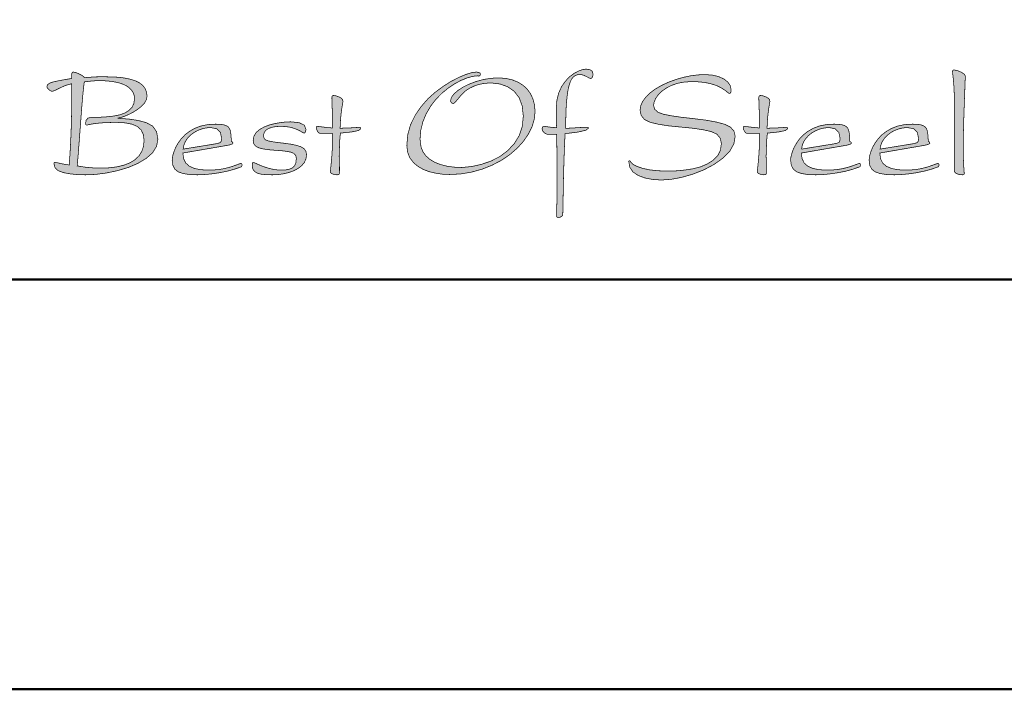
# Model space of a CAD drawing. Units: millimetres. Extents: x 0 to 5670, y -31 to 668.
# Drawn here: x 3513 to 3567, y 0 to 37 of the extents above; entities that cross this region are included whole.
import ezdxf
from ezdxf.enums import TextEntityAlignment as Align

# ---------------------------------------------------------------- set-up
doc = ezdxf.new("R2010")
doc.units = ezdxf.units.MM
doc.layers.add('AM_0', color=7, linetype='Continuous', lineweight=50)
doc.layers.add('AM_BOR', color=7, linetype='Continuous', lineweight=50)
doc.layers.add('AM_12', color=7, linetype='Continuous', lineweight=50, plot=False)
doc.styles.get("Standard").update_dxf_attribs({"font": 'ISOCP.SHX'})

# ---------------------------------------------------------------- blocks, each defined once
blk = doc.blocks.new('DIN_A3_BOS')
at = {"layer": 'AM_12'}
blk.add_lwpolyline([(0, 0), (420, 0), (420, 297), (0, 297)], close=True, dxfattribs=at)
at = {"layer": 'AM_BOR'}
blk.add_lwpolyline([(20, 10), (410, 10), (410, 287), (20, 287)], close=True, dxfattribs=at)
blk = doc.blocks.new('TITLE_BOS')
at = {"layer": 'AM_BOR'}
h = blk.add_hatch(color=256, dxfattribs=at)
h.paths.add_polyline_path([(-105.244, 3.422), (-105.276, 3.605), (-105.37, 3.741), (-105.528, 3.827), (-105.73, 3.881), (-105.96, 3.915), (-106.217, 3.931), (-106.217, 3.938), (-106.142, 3.954), (-106.051, 3.985), (-105.944, 4.031), (-105.833, 4.089), (-105.731, 4.155), (-105.639, 4.23), (-105.566, 4.31), (-105.523, 4.392), (-105.508, 4.475), (-105.522, 4.577), (-105.558, 4.665), (-105.617, 4.738), (-105.695, 4.798), (-105.788, 4.845), (-105.895, 4.881), (-106.01, 4.907), (-106.125, 4.925), (-106.241, 4.936), (-106.364, 4.942), (-106.504, 4.945), (-106.661, 4.946), (-106.749, 4.944), (-106.875, 4.936), (-107.039, 4.924), (-107.051, 4.946), (-107.087, 4.974), (-107.148, 5.007), (-107.214, 5.037), (-107.27, 5.055), (-107.315, 5.061), (-107.332, 5.052), (-107.343, 5.024), (-107.346, 4.976), (-107.346, 4.905), (-107.528, 4.874), (-107.678, 4.846), (-107.797, 4.82), (-107.882, 4.791), (-107.934, 4.754), (-107.951, 4.71), (-107.946, 4.685), (-107.93, 4.659), (-107.904, 4.632), (-107.874, 4.61), (-107.847, 4.596), (-107.824, 4.592), (-107.796, 4.597), (-107.753, 4.614), (-107.696, 4.641), (-107.634, 4.672), (-107.579, 4.698), (-107.532, 4.719), (-107.482, 4.738), (-107.42, 4.757), (-107.346, 4.775), (-107.346, 4.411), (-107.348, 4.14), (-107.353, 3.871), (-107.361, 3.601), (-107.373, 3.332), (-107.388, 3.062), (-107.407, 2.794), (-107.488, 2.806), (-107.565, 2.819), (-107.638, 2.835), (-107.698, 2.848), (-107.738, 2.856), (-107.759, 2.858), (-107.77, 2.854), (-107.776, 2.843), (-107.779, 2.824), (-107.753, 2.727), (-107.676, 2.655), (-107.548, 2.607), (-107.385, 2.577), (-107.206, 2.559), (-107.01, 2.553), (-106.76, 2.564), (-106.5, 2.598), (-106.229, 2.655), (-105.966, 2.733), (-105.733, 2.833), (-105.529, 2.954), (-105.371, 3.094), (-105.276, 3.25)])
h.paths.add_polyline_path([(-105.595, 3.25), (-105.636, 3.126), (-105.704, 3.017), (-105.799, 2.925), (-105.919, 2.85), (-106.064, 2.792), (-106.232, 2.75), (-106.42, 2.725), (-106.63, 2.717), (-106.831, 2.723), (-107.025, 2.741), (-107.212, 2.771), (-107.2, 2.906), (-107.186, 3.067), (-107.172, 3.253), (-107.156, 3.455), (-107.141, 3.662), (-107.125, 3.875), (-107.11, 4.081), (-107.095, 4.267), (-107.081, 4.433), (-107.067, 4.581), (-107.053, 4.71), (-107.039, 4.821), (-106.896, 4.838), (-106.773, 4.848), (-106.672, 4.851), (-106.565, 4.849), (-106.46, 4.842), (-106.358, 4.83), (-106.26, 4.813), (-106.168, 4.79), (-106.084, 4.76), (-106.008, 4.723), (-105.943, 4.678), (-105.889, 4.624), (-105.848, 4.562), (-105.823, 4.491), (-105.815, 4.411), (-105.83, 4.296), (-105.874, 4.201), (-105.948, 4.124), (-106.047, 4.064), (-106.168, 4.019), (-106.31, 3.989), (-106.475, 3.97), (-106.663, 3.958), (-106.875, 3.954), (-106.95, 3.937), (-106.994, 3.885), (-107.009, 3.797), (-107.008, 3.79), (-107.005, 3.783), (-107, 3.776), (-106.995, 3.771), (-106.99, 3.767), (-106.986, 3.766), (-106.974, 3.768), (-106.953, 3.772), (-106.922, 3.779), (-106.883, 3.787), (-106.84, 3.795), (-106.791, 3.802), (-106.734, 3.81), (-106.665, 3.817), (-106.582, 3.823), (-106.485, 3.828), (-106.371, 3.831), (-106.239, 3.832), (-106.038, 3.821), (-105.873, 3.788), (-105.745, 3.733), (-105.654, 3.651), (-105.599, 3.537), (-105.581, 3.392)], flags=16)
h.paths.add_polyline_path([(-103.467, 3.574), (-103.48, 3.64), (-103.501, 3.689), (-103.535, 3.728), (-103.581, 3.756), (-103.644, 3.775), (-103.729, 3.786), (-103.836, 3.79), (-104.027, 3.779), (-104.198, 3.744), (-104.348, 3.686), (-104.478, 3.611), (-104.587, 3.526), (-104.676, 3.431), (-104.748, 3.332), (-104.804, 3.235), (-104.845, 3.138), (-104.874, 3.05), (-104.89, 2.975), (-104.896, 2.913), (-104.879, 2.786), (-104.83, 2.691), (-104.747, 2.626), (-104.63, 2.585), (-104.475, 2.561), (-104.283, 2.553), (-104.122, 2.559), (-103.945, 2.575), (-103.752, 2.603), (-103.558, 2.641), (-103.378, 2.69), (-103.211, 2.748), (-103.201, 2.757), (-103.195, 2.772), (-103.193, 2.794), (-103.196, 2.816), (-103.204, 2.828), (-103.219, 2.833), (-103.238, 2.827), (-103.283, 2.811), (-103.354, 2.785), (-103.441, 2.754), (-103.537, 2.727), (-103.641, 2.702), (-103.755, 2.683), (-103.884, 2.672), (-104.026, 2.668), (-104.205, 2.679), (-104.355, 2.71), (-104.475, 2.763), (-104.564, 2.841), (-104.617, 2.949), (-104.635, 3.085), (-103.541, 3.274), (-103.47, 3.29), (-103.428, 3.308), (-103.414, 3.327), (-103.419, 3.345), (-103.431, 3.359), (-103.453, 3.369), (-103.458, 3.483)])
h.paths.add_polyline_path([(-103.69, 3.446), (-103.693, 3.401), (-103.702, 3.368), (-103.717, 3.346), (-103.746, 3.332), (-103.797, 3.317), (-103.87, 3.304), (-104.627, 3.181), (-104.612, 3.27), (-104.579, 3.356), (-104.528, 3.437), (-104.46, 3.512), (-104.379, 3.576), (-104.285, 3.63), (-104.182, 3.671), (-104.074, 3.697), (-103.962, 3.707), (-103.811, 3.678), (-103.72, 3.591)], flags=16)
h.paths.add_polyline_path([(-102.554, 3.381), (-102.617, 3.407), (-102.655, 3.447), (-102.668, 3.503), (-102.655, 3.578), (-102.616, 3.637), (-102.551, 3.681), (-102.467, 3.712), (-102.371, 3.73), (-102.262, 3.736), (-102.15, 3.732), (-102.051, 3.721), (-101.966, 3.701), (-101.892, 3.676), (-101.825, 3.649), (-101.768, 3.619), (-101.722, 3.593), (-101.693, 3.577), (-101.681, 3.571), (-101.667, 3.575), (-101.656, 3.586), (-101.646, 3.603), (-101.639, 3.625), (-101.635, 3.646), (-101.634, 3.668), (-101.675, 3.767), (-101.801, 3.827), (-102.009, 3.847), (-102.122, 3.843), (-102.246, 3.829), (-102.381, 3.806), (-102.517, 3.773), (-102.642, 3.725), (-102.756, 3.664), (-102.847, 3.588), (-102.902, 3.497), (-102.92, 3.392), (-102.905, 3.312), (-102.86, 3.253), (-102.785, 3.213), (-102.681, 3.186), (-102.548, 3.166), (-102.386, 3.153), (-102.225, 3.141), (-102.095, 3.125), (-101.995, 3.105), (-101.924, 3.074), (-101.882, 3.026), (-101.868, 2.959), (-101.878, 2.851), (-101.91, 2.772), (-101.964, 2.722), (-102.035, 2.692), (-102.12, 2.674), (-102.22, 2.668), (-102.327, 2.673), (-102.43, 2.687), (-102.529, 2.709), (-102.623, 2.739), (-102.711, 2.77), (-102.794, 2.805), (-102.861, 2.835), (-102.903, 2.853), (-102.92, 2.859), (-102.933, 2.85), (-102.94, 2.823), (-102.943, 2.778), (-102.936, 2.719), (-102.916, 2.671), (-102.882, 2.632), (-102.836, 2.603), (-102.781, 2.582), (-102.716, 2.568), (-102.639, 2.56), (-102.551, 2.555), (-102.45, 2.553), (-102.318, 2.559), (-102.187, 2.577), (-102.058, 2.607), (-101.937, 2.65), (-101.832, 2.705), (-101.742, 2.773), (-101.673, 2.853), (-101.632, 2.944), (-101.619, 3.047), (-101.634, 3.129), (-101.68, 3.192), (-101.756, 3.238), (-101.863, 3.273), (-102, 3.301), (-102.166, 3.324), (-102.331, 3.343), (-102.46, 3.362)])
h.paths.add_polyline_path([(-100.517, 3.6), (-100.352, 3.634), (-100.297, 3.675), (-100.301, 3.696), (-100.311, 3.709), (-100.328, 3.713), (-100.347, 3.712), (-100.392, 3.709), (-100.465, 3.704), (-100.559, 3.698), (-100.671, 3.694), (-100.8, 3.69), (-100.794, 3.816), (-100.787, 3.927), (-100.778, 4.024), (-100.768, 4.108), (-100.757, 4.182), (-100.747, 4.246), (-100.738, 4.296), (-100.732, 4.331), (-100.731, 4.349), (-100.74, 4.388), (-100.769, 4.421), (-100.817, 4.45), (-100.873, 4.472), (-100.921, 4.486), (-100.964, 4.49), (-100.985, 4.484), (-100.998, 4.465), (-101.002, 4.433), (-101.001, 4.398), (-100.999, 4.327), (-100.995, 4.222), (-100.991, 4.099), (-100.988, 3.977), (-100.987, 3.855), (-100.987, 3.697), (-101.07, 3.704), (-101.15, 3.712), (-101.226, 3.721), (-101.29, 3.729), (-101.333, 3.734), (-101.355, 3.736), (-101.37, 3.733), (-101.379, 3.723), (-101.381, 3.706), (-101.378, 3.68), (-101.368, 3.65), (-101.351, 3.616), (-101.329, 3.587), (-101.305, 3.57), (-101.278, 3.564), (-100.987, 3.564), (-100.987, 3.337), (-100.99, 3.203), (-100.998, 3.054), (-101.012, 2.891), (-101.026, 2.749), (-101.034, 2.662), (-101.037, 2.63), (-101.031, 2.61), (-101.013, 2.592), (-100.984, 2.575), (-100.949, 2.563), (-100.913, 2.556), (-100.876, 2.553), (-100.842, 2.558), (-100.821, 2.574), (-100.814, 2.599), (-100.815, 2.755), (-100.818, 2.892), (-100.823, 3.009), (-100.821, 3.056), (-100.819, 3.117), (-100.816, 3.194), (-100.813, 3.273), (-100.81, 3.343), (-100.807, 3.406), (-100.803, 3.463), (-100.798, 3.518), (-100.792, 3.571)])
h = blk.add_hatch(color=256, dxfattribs=at)
h.paths.add_polyline_path([(-96.096, 4.402), (-96.155, 4.53), (-96.235, 4.643), (-96.337, 4.737), (-96.46, 4.814), (-96.601, 4.871), (-96.76, 4.906), (-96.937, 4.919), (-97.121, 4.909), (-97.304, 4.879), (-97.487, 4.829), (-97.658, 4.764), (-97.806, 4.69), (-97.932, 4.607), (-98.028, 4.522), (-98.086, 4.441), (-98.105, 4.364), (-98.103, 4.345), (-98.097, 4.329), (-98.086, 4.315), (-98.073, 4.304), (-98.059, 4.297), (-98.043, 4.294), (-98.016, 4.305), (-97.981, 4.337), (-97.936, 4.391), (-97.886, 4.453), (-97.835, 4.511), (-97.782, 4.566), (-97.72, 4.618), (-97.639, 4.668), (-97.539, 4.717), (-97.42, 4.758), (-97.285, 4.784), (-97.132, 4.797), (-96.905, 4.771), (-96.712, 4.702), (-96.552, 4.59), (-96.432, 4.434), (-96.359, 4.234), (-96.332, 3.989), (-96.356, 3.738), (-96.43, 3.513), (-96.553, 3.314), (-96.714, 3.142), (-96.903, 3), (-97.121, 2.889), (-97.356, 2.808), (-97.596, 2.755), (-97.84, 2.732), (-98.025, 2.741), (-98.196, 2.765), (-98.354, 2.805), (-98.495, 2.861), (-98.614, 2.933), (-98.711, 3.02), (-98.783, 3.121), (-98.827, 3.235), (-98.843, 3.361), (-98.844, 3.38), (-98.847, 3.398), (-98.851, 3.414), (-98.833, 3.638), (-98.781, 3.85), (-98.697, 4.05), (-98.587, 4.235), (-98.46, 4.4), (-98.315, 4.546), (-98.16, 4.672), (-98.003, 4.777), (-97.845, 4.86), (-97.693, 4.921), (-97.558, 4.958), (-97.434, 4.971), (-97.424, 4.961), (-97.398, 4.97), (-97.382, 4.986), (-97.377, 5.007), (-97.389, 5.037), (-97.423, 5.055), (-97.48, 5.061), (-97.587, 5.047), (-97.726, 5.005), (-97.897, 4.934), (-98.086, 4.838), (-98.277, 4.718), (-98.472, 4.575), (-98.658, 4.409), (-98.824, 4.219), (-98.969, 4.007), (-99.082, 3.777), (-99.15, 3.532), (-99.173, 3.273), (-99.155, 3.112), (-99.102, 2.973), (-99.014, 2.855), (-98.9, 2.759), (-98.768, 2.683), (-98.618, 2.628), (-98.458, 2.591), (-98.296, 2.568), (-98.131, 2.561), (-97.86, 2.575), (-97.596, 2.619), (-97.338, 2.691), (-97.094, 2.788), (-96.869, 2.906), (-96.664, 3.044), (-96.484, 3.2), (-96.332, 3.367), (-96.208, 3.546), (-96.117, 3.731), (-96.063, 3.918), (-96.045, 4.104), (-96.059, 4.26)])
h.paths.add_polyline_path([(-95.289, 4.153), (-95.277, 4.337), (-95.261, 4.493), (-95.241, 4.626), (-95.216, 4.734), (-95.187, 4.821), (-95.153, 4.89), (-95.114, 4.939), (-95.069, 4.973), (-95.018, 4.993), (-94.961, 4.999), (-94.924, 4.998), (-94.891, 4.992), (-94.862, 4.983), (-94.833, 4.97), (-94.799, 4.955), (-94.762, 4.936), (-94.728, 4.918), (-94.703, 4.908), (-94.685, 4.904), (-94.671, 4.908), (-94.659, 4.918), (-94.648, 4.936), (-94.639, 4.958), (-94.634, 4.984), (-94.632, 5.014), (-94.651, 5.08), (-94.708, 5.12), (-94.804, 5.133), (-94.887, 5.121), (-94.983, 5.087), (-95.092, 5.029), (-95.203, 4.947), (-95.305, 4.839), (-95.397, 4.707), (-95.469, 4.55), (-95.513, 4.371), (-95.527, 4.169), (-95.527, 3.965), (-95.524, 3.81), (-95.52, 3.706), (-95.581, 3.708), (-95.644, 3.713), (-95.711, 3.721), (-95.77, 3.729), (-95.811, 3.734), (-95.834, 3.736), (-95.855, 3.729), (-95.868, 3.709), (-95.873, 3.675), (-95.867, 3.644), (-95.852, 3.614), (-95.827, 3.585), (-95.796, 3.561), (-95.764, 3.547), (-95.73, 3.542), (-95.52, 3.542), (-95.516, 3.385), (-95.513, 3.157), (-95.511, 2.859), (-95.509, 2.491), (-95.509, 2.052), (-95.51, 2.027), (-95.511, 1.957), (-95.514, 1.844), (-95.517, 1.722), (-95.519, 1.628), (-95.52, 1.562), (-95.515, 1.532), (-95.501, 1.514), (-95.478, 1.507), (-95.459, 1.51), (-95.436, 1.519), (-95.411, 1.533), (-95.388, 1.548), (-95.374, 1.562), (-95.37, 1.573), (-95.368, 1.626), (-95.365, 1.736), (-95.362, 1.904), (-95.359, 2.09), (-95.356, 2.255), (-95.353, 2.397), (-95.35, 2.543), (-95.345, 2.717), (-95.339, 2.918), (-95.332, 3.133), (-95.323, 3.346), (-95.313, 3.558), (-94.996, 3.597), (-94.806, 3.641), (-94.743, 3.69), (-94.746, 3.703), (-94.753, 3.711), (-94.766, 3.714), (-94.839, 3.712), (-94.929, 3.709), (-95.035, 3.702), (-95.14, 3.695), (-95.228, 3.691), (-95.298, 3.69), (-95.295, 3.937)])
h = blk.add_hatch(color=256, dxfattribs=at)
h.paths.add_polyline_path([(-85.576, 4.3), (-85.562, 4.673), (-85.554, 4.893), (-85.551, 4.961), (-85.565, 4.993), (-85.6, 5.026), (-85.656, 5.059), (-85.719, 5.088), (-85.776, 5.105), (-85.827, 5.11), (-85.848, 5.107), (-85.861, 5.097), (-85.866, 5.08), (-85.863, 5.055), (-85.855, 4.986), (-85.843, 4.871), (-85.83, 4.717), (-85.822, 4.53), (-85.82, 4.31), (-85.82, 2.652), (-85.813, 2.624), (-85.791, 2.6), (-85.756, 2.58), (-85.713, 2.565), (-85.669, 2.556), (-85.624, 2.553), (-85.598, 2.557), (-85.583, 2.567), (-85.578, 2.583), (-85.579, 2.605), (-85.583, 2.666), (-85.59, 2.766), (-85.596, 2.897), (-85.6, 3.051), (-85.601, 3.227), (-85.599, 3.524), (-85.59, 3.881)])
h.paths.add_polyline_path([(-86.469, 3.574), (-86.483, 3.64), (-86.504, 3.689), (-86.538, 3.728), (-86.583, 3.756), (-86.647, 3.775), (-86.732, 3.786), (-86.839, 3.79), (-87.029, 3.779), (-87.2, 3.744), (-87.35, 3.686), (-87.48, 3.611), (-87.59, 3.526), (-87.679, 3.431), (-87.75, 3.332), (-87.807, 3.235), (-87.848, 3.138), (-87.876, 3.05), (-87.893, 2.975), (-87.898, 2.913), (-87.882, 2.786), (-87.832, 2.691), (-87.75, 2.626), (-87.632, 2.585), (-87.478, 2.561), (-87.286, 2.553), (-87.124, 2.559), (-86.947, 2.575), (-86.754, 2.603), (-86.56, 2.641), (-86.38, 2.69), (-86.214, 2.748), (-86.204, 2.757), (-86.197, 2.772), (-86.195, 2.794), (-86.198, 2.816), (-86.207, 2.828), (-86.222, 2.833), (-86.241, 2.827), (-86.286, 2.811), (-86.356, 2.785), (-86.444, 2.754), (-86.539, 2.727), (-86.643, 2.702), (-86.758, 2.683), (-86.886, 2.672), (-87.029, 2.668), (-87.208, 2.679), (-87.357, 2.71), (-87.478, 2.763), (-87.567, 2.841), (-87.62, 2.949), (-87.637, 3.085), (-86.543, 3.274), (-86.473, 3.29), (-86.431, 3.308), (-86.417, 3.327), (-86.421, 3.345), (-86.434, 3.359), (-86.455, 3.369), (-86.46, 3.483)])
h.paths.add_polyline_path([(-86.692, 3.446), (-86.695, 3.401), (-86.704, 3.368), (-86.719, 3.346), (-86.748, 3.332), (-86.799, 3.317), (-86.872, 3.304), (-87.63, 3.181), (-87.615, 3.27), (-87.582, 3.356), (-87.53, 3.437), (-87.462, 3.512), (-87.381, 3.576), (-87.288, 3.63), (-87.185, 3.671), (-87.077, 3.697), (-86.964, 3.707), (-86.813, 3.678), (-86.723, 3.591)], flags=16)
h.paths.add_polyline_path([(-88.383, 3.574), (-88.397, 3.64), (-88.418, 3.689), (-88.452, 3.728), (-88.497, 3.756), (-88.561, 3.775), (-88.646, 3.786), (-88.753, 3.79), (-88.944, 3.779), (-89.114, 3.744), (-89.264, 3.686), (-89.395, 3.611), (-89.504, 3.526), (-89.593, 3.431), (-89.664, 3.332), (-89.721, 3.235), (-89.762, 3.138), (-89.79, 3.05), (-89.807, 2.975), (-89.812, 2.913), (-89.796, 2.786), (-89.746, 2.691), (-89.664, 2.626), (-89.546, 2.585), (-89.392, 2.561), (-89.2, 2.553), (-89.038, 2.559), (-88.861, 2.575), (-88.668, 2.603), (-88.474, 2.641), (-88.294, 2.69), (-88.128, 2.748), (-88.118, 2.757), (-88.112, 2.772), (-88.11, 2.794), (-88.112, 2.816), (-88.121, 2.828), (-88.136, 2.833), (-88.155, 2.827), (-88.2, 2.811), (-88.27, 2.785), (-88.358, 2.754), (-88.453, 2.727), (-88.557, 2.702), (-88.672, 2.683), (-88.8, 2.672), (-88.943, 2.668), (-89.122, 2.679), (-89.271, 2.71), (-89.392, 2.763), (-89.481, 2.841), (-89.534, 2.949), (-89.551, 3.085), (-88.457, 3.274), (-88.387, 3.29), (-88.345, 3.308), (-88.331, 3.327), (-88.335, 3.345), (-88.348, 3.359), (-88.369, 3.369), (-88.374, 3.483)])
h.paths.add_polyline_path([(-88.607, 3.446), (-88.61, 3.401), (-88.618, 3.368), (-88.633, 3.346), (-88.662, 3.332), (-88.713, 3.317), (-88.786, 3.304), (-89.544, 3.181), (-89.529, 3.27), (-89.496, 3.356), (-89.444, 3.437), (-89.376, 3.512), (-89.296, 3.576), (-89.202, 3.63), (-89.099, 3.671), (-88.991, 3.697), (-88.878, 3.707), (-88.727, 3.678), (-88.637, 3.591)], flags=16)
h.paths.add_polyline_path([(-90.325, 4.296), (-90.32, 4.331), (-90.318, 4.349), (-90.327, 4.388), (-90.356, 4.421), (-90.405, 4.45), (-90.46, 4.472), (-90.509, 4.486), (-90.551, 4.49), (-90.572, 4.484), (-90.585, 4.465), (-90.589, 4.433), (-90.588, 4.398), (-90.586, 4.327), (-90.582, 4.222), (-90.578, 4.099), (-90.575, 3.977), (-90.574, 3.855), (-90.574, 3.697), (-90.657, 3.704), (-90.737, 3.712), (-90.814, 3.721), (-90.878, 3.729), (-90.92, 3.734), (-90.942, 3.736), (-90.957, 3.733), (-90.966, 3.723), (-90.969, 3.706), (-90.965, 3.68), (-90.955, 3.65), (-90.938, 3.616), (-90.916, 3.587), (-90.892, 3.57), (-90.865, 3.564), (-90.574, 3.564), (-90.574, 3.337), (-90.577, 3.203), (-90.585, 3.054), (-90.599, 2.891), (-90.613, 2.749), (-90.621, 2.662), (-90.624, 2.63), (-90.618, 2.61), (-90.6, 2.592), (-90.571, 2.575), (-90.536, 2.563), (-90.5, 2.556), (-90.463, 2.553), (-90.429, 2.558), (-90.408, 2.574), (-90.401, 2.599), (-90.402, 2.755), (-90.405, 2.892), (-90.41, 3.009), (-90.408, 3.056), (-90.406, 3.117), (-90.403, 3.194), (-90.4, 3.273), (-90.397, 3.343), (-90.394, 3.406), (-90.39, 3.463), (-90.385, 3.518), (-90.379, 3.571), (-90.104, 3.6), (-89.939, 3.634), (-89.885, 3.675), (-89.888, 3.696), (-89.898, 3.709), (-89.915, 3.713), (-89.934, 3.712), (-89.98, 3.709), (-90.052, 3.704), (-90.146, 3.698), (-90.258, 3.694), (-90.387, 3.69), (-90.381, 3.816), (-90.374, 3.927), (-90.365, 4.024), (-90.355, 4.108), (-90.345, 4.182), (-90.334, 4.246)])
h.paths.add_polyline_path([(-91.441, 4.893), (-91.572, 4.952), (-91.727, 4.988), (-91.907, 4.999), (-92.076, 4.992), (-92.252, 4.969), (-92.434, 4.931), (-92.614, 4.878), (-92.786, 4.815), (-92.95, 4.74), (-93.1, 4.654), (-93.229, 4.561), (-93.337, 4.459), (-93.418, 4.351), (-93.467, 4.242), (-93.484, 4.13), (-93.456, 4), (-93.373, 3.901), (-93.234, 3.834), (-93.04, 3.788), (-92.792, 3.749), (-92.488, 3.719), (-92.186, 3.689), (-91.938, 3.652), (-91.746, 3.608), (-91.61, 3.544), (-91.528, 3.447), (-91.501, 3.319), (-91.523, 3.156), (-91.591, 3.019), (-91.704, 2.906), (-91.85, 2.816), (-92.014, 2.747), (-92.198, 2.7), (-92.393, 2.67), (-92.592, 2.651), (-92.795, 2.645), (-93.043, 2.652), (-93.252, 2.675), (-93.421, 2.711), (-93.553, 2.756), (-93.647, 2.803), (-93.703, 2.852), (-93.717, 2.877), (-93.731, 2.893), (-93.745, 2.898), (-93.753, 2.895), (-93.758, 2.887), (-93.759, 2.875), (-93.734, 2.736), (-93.657, 2.624), (-93.528, 2.537), (-93.364, 2.476), (-93.176, 2.44), (-92.967, 2.427), (-92.729, 2.443), (-92.471, 2.491), (-92.194, 2.571), (-91.922, 2.678), (-91.678, 2.808), (-91.464, 2.96), (-91.297, 3.129), (-91.197, 3.308), (-91.164, 3.496), (-91.194, 3.62), (-91.281, 3.718), (-91.424, 3.788), (-91.623, 3.841), (-91.875, 3.887), (-92.181, 3.925), (-92.484, 3.959), (-92.729, 3.995), (-92.915, 4.032), (-93.046, 4.08), (-93.126, 4.152), (-93.155, 4.246), (-93.142, 4.327), (-93.105, 4.413), (-93.044, 4.502), (-92.958, 4.589), (-92.851, 4.667), (-92.721, 4.734), (-92.573, 4.786), (-92.408, 4.817), (-92.228, 4.828), (-92.07, 4.823), (-91.929, 4.81), (-91.806, 4.787), (-91.7, 4.759), (-91.611, 4.728), (-91.54, 4.694), (-91.48, 4.66), (-91.426, 4.625), (-91.379, 4.589), (-91.341, 4.56), (-91.315, 4.542), (-91.302, 4.536), (-91.281, 4.546), (-91.268, 4.576), (-91.263, 4.625), (-91.283, 4.727), (-91.343, 4.816)])
blk.add_lwpolyline([(-180, 0), (0, 0), (0, 44.76)], dxfattribs=at)
at = {"layer": 'AM_BOR', "const_width": 0.0169}
for points in [[(-107.346, 4.775), (-107.42, 4.757), (-107.482, 4.738), (-107.532, 4.719), (-107.579, 4.698), (-107.634, 4.672), (-107.696, 4.641), (-107.753, 4.614), (-107.796, 4.597), (-107.824, 4.592), (-107.847, 4.596), (-107.874, 4.61), (-107.904, 4.632), (-107.93, 4.659), (-107.946, 4.685), (-107.951, 4.71), (-107.934, 4.754), (-107.882, 4.791), (-107.797, 4.82), (-107.678, 4.846), (-107.528, 4.874), (-107.346, 4.905), (-107.346, 4.976), (-107.343, 5.024), (-107.332, 5.052), (-107.315, 5.061), (-107.27, 5.055), (-107.214, 5.037), (-107.148, 5.007), (-107.087, 4.974), (-107.051, 4.946), (-107.039, 4.924), (-106.875, 4.936), (-106.749, 4.944), (-106.661, 4.946), (-106.504, 4.945), (-106.364, 4.942), (-106.241, 4.936), (-106.125, 4.925), (-106.01, 4.907), (-105.895, 4.881), (-105.788, 4.845), (-105.695, 4.798), (-105.617, 4.738), (-105.558, 4.665), (-105.522, 4.577), (-105.508, 4.475), (-105.523, 4.392), (-105.566, 4.31), (-105.639, 4.23), (-105.731, 4.155), (-105.833, 4.089), (-105.944, 4.031), (-106.051, 3.985), (-106.142, 3.954), (-106.217, 3.938), (-106.217, 3.931), (-105.96, 3.915), (-105.73, 3.881), (-105.528, 3.827), (-105.37, 3.741), (-105.276, 3.605), (-105.244, 3.422), (-105.276, 3.25), (-105.371, 3.094), (-105.529, 2.954), (-105.733, 2.833), (-105.966, 2.733), (-106.229, 2.655), (-106.5, 2.598), (-106.76, 2.564), (-107.01, 2.553), (-107.206, 2.559), (-107.385, 2.577), (-107.548, 2.607), (-107.676, 2.655), (-107.753, 2.727), (-107.779, 2.824), (-107.776, 2.843), (-107.77, 2.854), (-107.759, 2.858), (-107.738, 2.856), (-107.698, 2.848), (-107.638, 2.835), (-107.565, 2.819), (-107.488, 2.806), (-107.407, 2.794), (-107.388, 3.062), (-107.373, 3.332), (-107.361, 3.601), (-107.353, 3.871), (-107.348, 4.14), (-107.346, 4.411)], [(-97.132, 4.797), (-97.285, 4.784), (-97.42, 4.758), (-97.539, 4.717), (-97.639, 4.668), (-97.72, 4.618), (-97.782, 4.566), (-97.835, 4.511), (-97.886, 4.453), (-97.936, 4.391), (-97.981, 4.337), (-98.016, 4.305), (-98.043, 4.294), (-98.059, 4.297), (-98.073, 4.304), (-98.086, 4.315), (-98.097, 4.329), (-98.103, 4.345), (-98.105, 4.364), (-98.086, 4.441), (-98.028, 4.522), (-97.932, 4.607), (-97.806, 4.69), (-97.658, 4.764), (-97.487, 4.829), (-97.304, 4.879), (-97.121, 4.909), (-96.937, 4.919), (-96.76, 4.906), (-96.601, 4.871), (-96.46, 4.814), (-96.337, 4.737), (-96.235, 4.643), (-96.155, 4.53), (-96.096, 4.402), (-96.059, 4.26), (-96.045, 4.104), (-96.063, 3.918), (-96.117, 3.731), (-96.208, 3.546), (-96.332, 3.367), (-96.484, 3.2), (-96.664, 3.044), (-96.869, 2.906), (-97.094, 2.788), (-97.338, 2.691), (-97.596, 2.619), (-97.86, 2.575), (-98.131, 2.561), (-98.296, 2.568), (-98.458, 2.591), (-98.618, 2.628), (-98.768, 2.683), (-98.9, 2.759), (-99.014, 2.855), (-99.102, 2.973), (-99.155, 3.112), (-99.173, 3.273), (-99.15, 3.532), (-99.082, 3.777), (-98.969, 4.007), (-98.824, 4.219), (-98.658, 4.409), (-98.472, 4.575), (-98.277, 4.718), (-98.086, 4.838), (-97.897, 4.934), (-97.726, 5.005), (-97.587, 5.047), (-97.48, 5.061), (-97.423, 5.055), (-97.389, 5.037), (-97.377, 5.007), (-97.382, 4.986), (-97.398, 4.97), (-97.424, 4.961), (-97.429, 4.966), (-97.434, 4.969), (-97.438, 4.97), (-97.558, 4.958), (-97.693, 4.921), (-97.845, 4.86), (-98.003, 4.777), (-98.16, 4.672), (-98.315, 4.546), (-98.46, 4.4), (-98.587, 4.235), (-98.697, 4.05), (-98.781, 3.85), (-98.833, 3.638), (-98.851, 3.414), (-98.847, 3.398), (-98.844, 3.38), (-98.843, 3.361), (-98.827, 3.235), (-98.783, 3.121), (-98.711, 3.02), (-98.614, 2.933), (-98.495, 2.861), (-98.354, 2.805), (-98.196, 2.765), (-98.025, 2.741), (-97.84, 2.732), (-97.596, 2.755), (-97.356, 2.808), (-97.121, 2.889), (-96.903, 3), (-96.714, 3.142), (-96.553, 3.314), (-96.43, 3.513), (-96.356, 3.738), (-96.332, 3.989), (-96.359, 4.234), (-96.432, 4.434), (-96.552, 4.59), (-96.712, 4.702), (-96.905, 4.771)], [(-95.52, 3.706), (-95.524, 3.81), (-95.527, 3.965), (-95.527, 4.169), (-95.513, 4.371), (-95.469, 4.55), (-95.397, 4.707), (-95.305, 4.839), (-95.203, 4.947), (-95.092, 5.029), (-94.983, 5.087), (-94.887, 5.121), (-94.804, 5.133), (-94.708, 5.12), (-94.651, 5.08), (-94.632, 5.014), (-94.634, 4.984), (-94.639, 4.958), (-94.648, 4.936), (-94.659, 4.918), (-94.671, 4.908), (-94.685, 4.904), (-94.703, 4.908), (-94.728, 4.918), (-94.762, 4.936), (-94.799, 4.955), (-94.833, 4.97), (-94.862, 4.983), (-94.891, 4.992), (-94.924, 4.998), (-94.961, 4.999), (-95.018, 4.993), (-95.069, 4.973), (-95.114, 4.939), (-95.153, 4.89), (-95.187, 4.821), (-95.216, 4.734), (-95.241, 4.626), (-95.261, 4.493), (-95.277, 4.337), (-95.289, 4.153), (-95.295, 3.937), (-95.298, 3.69), (-95.228, 3.691), (-95.14, 3.695), (-95.035, 3.702), (-94.929, 3.709), (-94.839, 3.712), (-94.766, 3.714), (-94.753, 3.711), (-94.746, 3.703), (-94.743, 3.69), (-94.806, 3.641), (-94.996, 3.597), (-95.313, 3.558), (-95.323, 3.346), (-95.332, 3.133), (-95.339, 2.918), (-95.345, 2.717), (-95.35, 2.543), (-95.353, 2.397), (-95.356, 2.255), (-95.359, 2.09), (-95.362, 1.904), (-95.365, 1.736), (-95.368, 1.626), (-95.37, 1.573), (-95.374, 1.562), (-95.388, 1.548), (-95.411, 1.533), (-95.436, 1.519), (-95.459, 1.51), (-95.478, 1.507), (-95.501, 1.514), (-95.515, 1.532), (-95.52, 1.562), (-95.519, 1.628), (-95.517, 1.722), (-95.514, 1.844), (-95.511, 1.957), (-95.51, 2.027), (-95.509, 2.052), (-95.509, 2.491), (-95.511, 2.859), (-95.513, 3.157), (-95.516, 3.385), (-95.52, 3.542), (-95.73, 3.542), (-95.764, 3.547), (-95.796, 3.561), (-95.827, 3.585), (-95.852, 3.614), (-95.867, 3.644), (-95.873, 3.675), (-95.868, 3.709), (-95.855, 3.729), (-95.834, 3.736), (-95.811, 3.734), (-95.77, 3.729), (-95.711, 3.721), (-95.644, 3.713), (-95.581, 3.708)], [(-85.82, 4.31), (-85.822, 4.53), (-85.83, 4.717), (-85.843, 4.871), (-85.855, 4.986), (-85.863, 5.055), (-85.866, 5.08), (-85.861, 5.097), (-85.848, 5.107), (-85.827, 5.11), (-85.776, 5.105), (-85.719, 5.088), (-85.656, 5.059), (-85.6, 5.026), (-85.565, 4.993), (-85.551, 4.961), (-85.554, 4.893), (-85.562, 4.673), (-85.576, 4.3), (-85.59, 3.881), (-85.599, 3.524), (-85.601, 3.227), (-85.6, 3.051), (-85.596, 2.897), (-85.59, 2.766), (-85.583, 2.666), (-85.579, 2.605), (-85.578, 2.583), (-85.583, 2.567), (-85.598, 2.557), (-85.624, 2.553), (-85.669, 2.556), (-85.713, 2.565), (-85.756, 2.58), (-85.791, 2.6), (-85.813, 2.624), (-85.82, 2.652)], [(-107.039, 4.821), (-107.053, 4.71), (-107.067, 4.581), (-107.081, 4.433), (-107.095, 4.267), (-107.11, 4.081), (-107.125, 3.875), (-107.141, 3.662), (-107.156, 3.455), (-107.172, 3.253), (-107.186, 3.067), (-107.2, 2.906), (-107.212, 2.771), (-107.025, 2.741), (-106.831, 2.723), (-106.63, 2.717), (-106.42, 2.725), (-106.232, 2.75), (-106.064, 2.792), (-105.919, 2.85), (-105.799, 2.925), (-105.704, 3.017), (-105.636, 3.126), (-105.595, 3.25), (-105.581, 3.392), (-105.599, 3.537), (-105.654, 3.651), (-105.745, 3.733), (-105.873, 3.788), (-106.038, 3.821), (-106.239, 3.832), (-106.371, 3.831), (-106.485, 3.828), (-106.582, 3.823), (-106.665, 3.817), (-106.734, 3.81), (-106.791, 3.802), (-106.84, 3.795), (-106.883, 3.787), (-106.922, 3.779), (-106.953, 3.772), (-106.974, 3.768), (-106.986, 3.766), (-106.99, 3.767), (-106.995, 3.771), (-107, 3.776), (-107.005, 3.783), (-107.008, 3.79), (-107.009, 3.797), (-106.994, 3.885), (-106.95, 3.937), (-106.875, 3.954), (-106.663, 3.958), (-106.475, 3.97), (-106.31, 3.989), (-106.168, 4.019), (-106.047, 4.064), (-105.948, 4.124), (-105.874, 4.201), (-105.83, 4.296), (-105.815, 4.411), (-105.823, 4.491), (-105.848, 4.562), (-105.889, 4.624), (-105.943, 4.678), (-106.008, 4.723), (-106.084, 4.76), (-106.168, 4.79), (-106.26, 4.813), (-106.358, 4.83), (-106.46, 4.842), (-106.565, 4.849), (-106.672, 4.851), (-106.773, 4.848), (-106.896, 4.838)], [(-93.484, 4.13), (-93.467, 4.242), (-93.418, 4.351), (-93.337, 4.459), (-93.229, 4.561), (-93.1, 4.654), (-92.95, 4.74), (-92.786, 4.815), (-92.614, 4.878), (-92.434, 4.931), (-92.252, 4.969), (-92.076, 4.992), (-91.907, 4.999), (-91.727, 4.988), (-91.572, 4.952), (-91.441, 4.893), (-91.343, 4.816), (-91.283, 4.727), (-91.263, 4.625), (-91.268, 4.576), (-91.281, 4.546), (-91.302, 4.536), (-91.315, 4.542), (-91.341, 4.56), (-91.379, 4.589), (-91.426, 4.625), (-91.48, 4.66), (-91.54, 4.694), (-91.611, 4.728), (-91.7, 4.759), (-91.806, 4.787), (-91.929, 4.81), (-92.07, 4.823), (-92.228, 4.828), (-92.408, 4.817), (-92.573, 4.786), (-92.721, 4.734), (-92.851, 4.667), (-92.958, 4.589), (-93.044, 4.502), (-93.105, 4.413), (-93.142, 4.327), (-93.155, 4.246), (-93.126, 4.152), (-93.046, 4.08), (-92.915, 4.032), (-92.729, 3.995), (-92.484, 3.959), (-92.181, 3.925), (-91.875, 3.887), (-91.623, 3.841), (-91.424, 3.788), (-91.281, 3.718), (-91.194, 3.62), (-91.164, 3.496), (-91.197, 3.308), (-91.297, 3.129), (-91.464, 2.96), (-91.678, 2.808), (-91.922, 2.678), (-92.194, 2.571), (-92.471, 2.491), (-92.729, 2.443), (-92.967, 2.427), (-93.176, 2.44), (-93.364, 2.476), (-93.528, 2.537), (-93.657, 2.624), (-93.734, 2.736), (-93.759, 2.875), (-93.758, 2.887), (-93.753, 2.895), (-93.745, 2.898), (-93.731, 2.893), (-93.717, 2.877), (-93.703, 2.852), (-93.647, 2.803), (-93.553, 2.756), (-93.421, 2.711), (-93.252, 2.675), (-93.043, 2.652), (-92.795, 2.645), (-92.592, 2.651), (-92.393, 2.67), (-92.198, 2.7), (-92.014, 2.747), (-91.85, 2.816), (-91.704, 2.906), (-91.591, 3.019), (-91.523, 3.156), (-91.501, 3.319), (-91.528, 3.447), (-91.61, 3.544), (-91.746, 3.608), (-91.938, 3.652), (-92.186, 3.689), (-92.488, 3.719), (-92.792, 3.749), (-93.04, 3.788), (-93.234, 3.834), (-93.373, 3.901), (-93.456, 4)], [(-100.8, 3.69), (-100.671, 3.694), (-100.559, 3.698), (-100.465, 3.704), (-100.392, 3.709), (-100.347, 3.712), (-100.328, 3.713), (-100.311, 3.709), (-100.301, 3.696), (-100.297, 3.675), (-100.352, 3.634), (-100.517, 3.6), (-100.792, 3.571), (-100.798, 3.518), (-100.803, 3.463), (-100.807, 3.406), (-100.81, 3.343), (-100.813, 3.273), (-100.816, 3.194), (-100.819, 3.117), (-100.821, 3.056), (-100.823, 3.009), (-100.818, 2.892), (-100.815, 2.755), (-100.814, 2.599), (-100.821, 2.574), (-100.842, 2.558), (-100.876, 2.553), (-100.913, 2.556), (-100.949, 2.563), (-100.984, 2.575), (-101.013, 2.592), (-101.031, 2.61), (-101.037, 2.63), (-101.034, 2.662), (-101.026, 2.749), (-101.012, 2.891), (-100.998, 3.054), (-100.99, 3.203), (-100.987, 3.337), (-100.987, 3.564), (-101.278, 3.564), (-101.305, 3.57), (-101.329, 3.587), (-101.351, 3.616), (-101.368, 3.65), (-101.378, 3.68), (-101.381, 3.706), (-101.379, 3.723), (-101.37, 3.733), (-101.355, 3.736), (-101.333, 3.734), (-101.29, 3.729), (-101.226, 3.721), (-101.15, 3.712), (-101.07, 3.704), (-100.987, 3.697), (-100.987, 3.855), (-100.988, 3.977), (-100.991, 4.099), (-100.995, 4.222), (-100.999, 4.327), (-101.001, 4.398), (-101.002, 4.433), (-100.998, 4.465), (-100.985, 4.484), (-100.964, 4.49), (-100.921, 4.486), (-100.873, 4.472), (-100.817, 4.45), (-100.769, 4.421), (-100.74, 4.388), (-100.731, 4.349), (-100.732, 4.331), (-100.738, 4.296), (-100.747, 4.246), (-100.757, 4.182), (-100.768, 4.108), (-100.778, 4.024), (-100.787, 3.927), (-100.794, 3.816)], [(-90.387, 3.69), (-90.258, 3.694), (-90.146, 3.698), (-90.052, 3.704), (-89.98, 3.709), (-89.934, 3.712), (-89.915, 3.713), (-89.898, 3.709), (-89.888, 3.696), (-89.885, 3.675), (-89.939, 3.634), (-90.104, 3.6), (-90.379, 3.571), (-90.385, 3.518), (-90.39, 3.463), (-90.394, 3.406), (-90.397, 3.343), (-90.4, 3.273), (-90.403, 3.194), (-90.406, 3.117), (-90.408, 3.056), (-90.41, 3.009), (-90.405, 2.892), (-90.402, 2.755), (-90.401, 2.599), (-90.408, 2.574), (-90.429, 2.558), (-90.463, 2.553), (-90.5, 2.556), (-90.536, 2.563), (-90.571, 2.575), (-90.6, 2.592), (-90.618, 2.61), (-90.624, 2.63), (-90.621, 2.662), (-90.613, 2.749), (-90.599, 2.891), (-90.585, 3.054), (-90.577, 3.203), (-90.574, 3.337), (-90.574, 3.564), (-90.865, 3.564), (-90.892, 3.57), (-90.916, 3.587), (-90.938, 3.616), (-90.955, 3.65), (-90.965, 3.68), (-90.969, 3.706), (-90.966, 3.723), (-90.957, 3.733), (-90.942, 3.736), (-90.92, 3.734), (-90.878, 3.729), (-90.814, 3.721), (-90.737, 3.712), (-90.657, 3.704), (-90.574, 3.697), (-90.574, 3.855), (-90.575, 3.977), (-90.578, 4.099), (-90.582, 4.222), (-90.586, 4.327), (-90.588, 4.398), (-90.589, 4.433), (-90.585, 4.465), (-90.572, 4.484), (-90.551, 4.49), (-90.509, 4.486), (-90.46, 4.472), (-90.405, 4.45), (-90.356, 4.421), (-90.327, 4.388), (-90.318, 4.349), (-90.32, 4.331), (-90.325, 4.296), (-90.334, 4.246), (-90.345, 4.182), (-90.355, 4.108), (-90.365, 4.024), (-90.374, 3.927), (-90.381, 3.816)], [(-102.668, 3.503), (-102.655, 3.447), (-102.617, 3.407), (-102.554, 3.381), (-102.46, 3.362), (-102.331, 3.343), (-102.166, 3.324), (-102, 3.301), (-101.863, 3.273), (-101.756, 3.238), (-101.68, 3.192), (-101.634, 3.129), (-101.619, 3.047), (-101.632, 2.944), (-101.673, 2.853), (-101.742, 2.773), (-101.832, 2.705), (-101.937, 2.65), (-102.058, 2.607), (-102.187, 2.577), (-102.318, 2.559), (-102.45, 2.553), (-102.551, 2.555), (-102.639, 2.56), (-102.716, 2.568), (-102.781, 2.582), (-102.836, 2.603), (-102.882, 2.632), (-102.916, 2.671), (-102.936, 2.719), (-102.943, 2.778), (-102.94, 2.823), (-102.933, 2.85), (-102.92, 2.859), (-102.903, 2.853), (-102.861, 2.835), (-102.794, 2.805), (-102.711, 2.77), (-102.623, 2.739), (-102.529, 2.709), (-102.43, 2.687), (-102.327, 2.673), (-102.22, 2.668), (-102.12, 2.674), (-102.035, 2.692), (-101.964, 2.722), (-101.91, 2.772), (-101.878, 2.851), (-101.868, 2.959), (-101.882, 3.026), (-101.924, 3.074), (-101.995, 3.105), (-102.095, 3.125), (-102.225, 3.141), (-102.386, 3.153), (-102.548, 3.166), (-102.681, 3.186), (-102.785, 3.213), (-102.86, 3.253), (-102.905, 3.312), (-102.92, 3.392), (-102.902, 3.497), (-102.847, 3.588), (-102.756, 3.664), (-102.642, 3.725), (-102.517, 3.773), (-102.381, 3.806), (-102.246, 3.829), (-102.122, 3.843), (-102.009, 3.847), (-101.801, 3.827), (-101.675, 3.767), (-101.634, 3.668), (-101.635, 3.646), (-101.639, 3.625), (-101.646, 3.603), (-101.656, 3.586), (-101.667, 3.575), (-101.681, 3.571), (-101.693, 3.577), (-101.722, 3.593), (-101.768, 3.619), (-101.825, 3.649), (-101.892, 3.676), (-101.966, 3.701), (-102.051, 3.721), (-102.15, 3.732), (-102.262, 3.736), (-102.371, 3.73), (-102.467, 3.712), (-102.551, 3.681), (-102.616, 3.637), (-102.655, 3.578)], [(-104.896, 2.913), (-104.89, 2.975), (-104.874, 3.05), (-104.845, 3.138), (-104.804, 3.235), (-104.748, 3.332), (-104.676, 3.431), (-104.587, 3.526), (-104.478, 3.611), (-104.348, 3.686), (-104.198, 3.744), (-104.027, 3.779), (-103.836, 3.79), (-103.729, 3.786), (-103.644, 3.775), (-103.581, 3.756), (-103.535, 3.728), (-103.501, 3.689), (-103.48, 3.64), (-103.467, 3.574), (-103.458, 3.483), (-103.453, 3.369), (-103.431, 3.359), (-103.419, 3.345), (-103.414, 3.327), (-103.428, 3.308), (-103.47, 3.29), (-103.541, 3.274), (-104.635, 3.085), (-104.617, 2.949), (-104.564, 2.841), (-104.475, 2.763), (-104.355, 2.71), (-104.205, 2.679), (-104.026, 2.668), (-103.884, 2.672), (-103.755, 2.683), (-103.641, 2.702), (-103.537, 2.727), (-103.441, 2.754), (-103.354, 2.785), (-103.283, 2.811), (-103.238, 2.827), (-103.219, 2.833), (-103.204, 2.828), (-103.196, 2.816), (-103.193, 2.794), (-103.195, 2.772), (-103.201, 2.757), (-103.211, 2.748), (-103.378, 2.69), (-103.558, 2.641), (-103.752, 2.603), (-103.945, 2.575), (-104.122, 2.559), (-104.283, 2.553), (-104.475, 2.561), (-104.63, 2.585), (-104.747, 2.626), (-104.83, 2.691), (-104.879, 2.786)], [(-104.627, 3.181), (-103.87, 3.304), (-103.797, 3.317), (-103.746, 3.332), (-103.717, 3.346), (-103.702, 3.368), (-103.693, 3.401), (-103.69, 3.446), (-103.72, 3.591), (-103.811, 3.678), (-103.962, 3.707), (-104.074, 3.697), (-104.182, 3.671), (-104.285, 3.63), (-104.379, 3.576), (-104.46, 3.512), (-104.528, 3.437), (-104.579, 3.356), (-104.612, 3.27)], [(-89.812, 2.913), (-89.807, 2.975), (-89.79, 3.05), (-89.762, 3.138), (-89.721, 3.235), (-89.664, 3.332), (-89.593, 3.431), (-89.504, 3.526), (-89.395, 3.611), (-89.264, 3.686), (-89.114, 3.744), (-88.944, 3.779), (-88.753, 3.79), (-88.646, 3.786), (-88.561, 3.775), (-88.497, 3.756), (-88.452, 3.728), (-88.418, 3.689), (-88.397, 3.64), (-88.383, 3.574), (-88.374, 3.483), (-88.369, 3.369), (-88.348, 3.359), (-88.335, 3.345), (-88.331, 3.327), (-88.345, 3.308), (-88.387, 3.29), (-88.457, 3.274), (-89.551, 3.085), (-89.534, 2.949), (-89.481, 2.841), (-89.392, 2.763), (-89.271, 2.71), (-89.122, 2.679), (-88.943, 2.668), (-88.8, 2.672), (-88.672, 2.683), (-88.557, 2.702), (-88.453, 2.727), (-88.358, 2.754), (-88.27, 2.785), (-88.2, 2.811), (-88.155, 2.827), (-88.136, 2.833), (-88.121, 2.828), (-88.112, 2.816), (-88.11, 2.794), (-88.112, 2.772), (-88.118, 2.757), (-88.128, 2.748), (-88.294, 2.69), (-88.474, 2.641), (-88.668, 2.603), (-88.861, 2.575), (-89.038, 2.559), (-89.2, 2.553), (-89.392, 2.561), (-89.546, 2.585), (-89.664, 2.626), (-89.746, 2.691), (-89.796, 2.786)], [(-89.544, 3.181), (-88.786, 3.304), (-88.713, 3.317), (-88.662, 3.332), (-88.633, 3.346), (-88.618, 3.368), (-88.61, 3.401), (-88.607, 3.446), (-88.637, 3.591), (-88.727, 3.678), (-88.878, 3.707), (-88.991, 3.697), (-89.099, 3.671), (-89.202, 3.63), (-89.296, 3.576), (-89.376, 3.512), (-89.444, 3.437), (-89.496, 3.356), (-89.529, 3.27)], [(-87.898, 2.913), (-87.893, 2.975), (-87.876, 3.05), (-87.848, 3.138), (-87.807, 3.235), (-87.75, 3.332), (-87.679, 3.431), (-87.59, 3.526), (-87.48, 3.611), (-87.35, 3.686), (-87.2, 3.744), (-87.029, 3.779), (-86.839, 3.79), (-86.732, 3.786), (-86.647, 3.775), (-86.583, 3.756), (-86.538, 3.728), (-86.504, 3.689), (-86.483, 3.64), (-86.469, 3.574), (-86.46, 3.483), (-86.455, 3.369), (-86.434, 3.359), (-86.421, 3.345), (-86.417, 3.327), (-86.431, 3.308), (-86.473, 3.29), (-86.543, 3.274), (-87.637, 3.085), (-87.62, 2.949), (-87.567, 2.841), (-87.478, 2.763), (-87.357, 2.71), (-87.208, 2.679), (-87.029, 2.668), (-86.886, 2.672), (-86.758, 2.683), (-86.643, 2.702), (-86.539, 2.727), (-86.444, 2.754), (-86.356, 2.785), (-86.286, 2.811), (-86.241, 2.827), (-86.222, 2.833), (-86.207, 2.828), (-86.198, 2.816), (-86.195, 2.794), (-86.197, 2.772), (-86.204, 2.757), (-86.214, 2.748), (-86.38, 2.69), (-86.56, 2.641), (-86.754, 2.603), (-86.947, 2.575), (-87.124, 2.559), (-87.286, 2.553), (-87.478, 2.561), (-87.632, 2.585), (-87.75, 2.626), (-87.832, 2.691), (-87.882, 2.786)], [(-87.63, 3.181), (-86.872, 3.304), (-86.799, 3.317), (-86.748, 3.332), (-86.719, 3.346), (-86.704, 3.368), (-86.695, 3.401), (-86.692, 3.446), (-86.723, 3.591), (-86.813, 3.678), (-86.964, 3.707), (-87.077, 3.697), (-87.185, 3.671), (-87.288, 3.63), (-87.381, 3.576), (-87.462, 3.512), (-87.53, 3.437), (-87.582, 3.356), (-87.615, 3.27)]]:
    blk.add_lwpolyline(points, close=True, dxfattribs=at)
at = {"layer": 'AM_BOR'}
for tag, p, height in [('GEN-TITLE-DES1', (-108.62, 40.592), 3.645), ('GEN-TITLE-NAME', (-161.075, 38.817), 2), ('GEN-TITLE-DES2', (-108.496, 34.999), 3.645), ('NAME-PRUEFER', (-161.075, 34.596), 2), ('GEN-TITLE-DES2-ENG', (-108.62, 30.374), 3), ('GEN-TITLE-DWG', (-71.929, 25.566), 2.5), ('DOC_REVISION', (-30.944, 26.09), 2), ('PART_REVISION', (-30.944, 21.997), 2), ('GEN-TITLE-SCA', (-21.982, 21.546), 2.5), ('BAANNR.', (-71.886, 21.393), 2.5), ('CDN_STATUS', (-71.987, 17.737), 2.5)]:
    blk.add_attdef(tag, p, '', height=height, dxfattribs=at)
for tag, p in [('GEN-TITLE-DAT', (-119.596, 38.827)), ('DATUM-PRUEFER', (-119.596, 34.529))]:
    blk.add_attdef(tag, text='', height=2, dxfattribs=at).set_placement(p, align=Align.CENTER)

msp = doc.modelspace()

# ---------------------------------------------------------------- block references
at = {"layer": 'AM_0', "lineweight": 0, "xscale": 2.25, "yscale": 2.25, "zscale": 2.25}
for name, p in [('DIN_A3_BOS', (2835, 0)), ('TITLE_BOS', (3757.5, 22.5))]:
    msp.add_blockref(name, p, dxfattribs=at)

doc.saveas('drawing.dxf')
